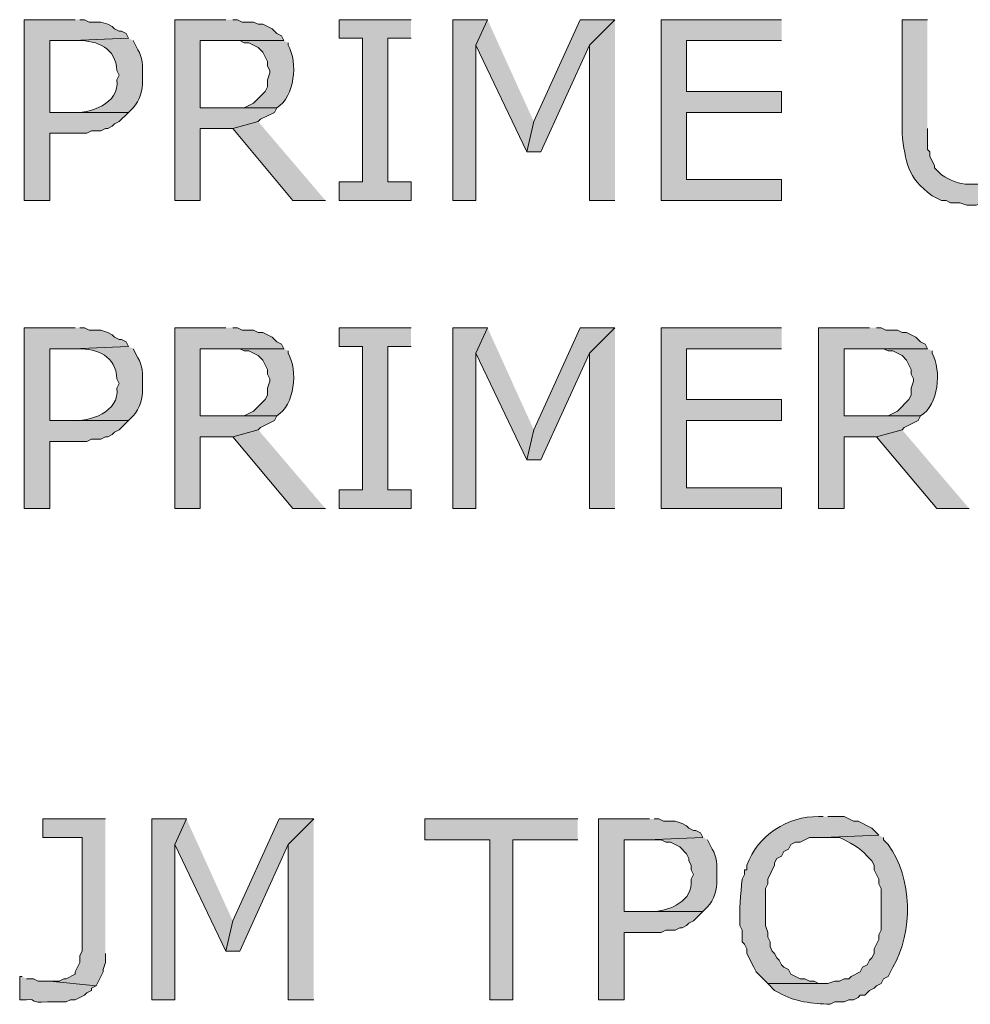
# Model space of a CAD drawing. Extents: x 17 to 595, y 17 to 775.
# Drawn here: x 48 to 72, y 161 to 186 of the extents above; entities that cross this region are included whole.
import ezdxf

# ---------------------------------------------------------------- set-up
doc = ezdxf.new("R2010")
doc.units = 0
doc.header["$MEASUREMENT"] = 0
doc.layers.add('Layer 1', color=7, linetype='Continuous', lineweight=0)

msp = doc.modelspace()

# ---------------------------------------------------------------- hatches: boundary and pattern name
at = {"layer": 'Layer 1', "true_color": 0x000000, "transparency": 33554687}
for points in [[(49.2, 186.18), (47.88, 186.18), (47.88, 181.5), (48.54, 181.5), (48.54, 183.24), (49.5, 183.24), (49.62, 183.3), (49.86, 183.3), (49.98, 183.36), (50.04, 183.36), (50.16, 183.42), (50.22, 183.48), (50.34, 183.54), (50.58, 183.78), (48.54, 183.78), (48.54, 185.64), (49.14, 185.64), (50.58, 185.7), (50.52, 185.82), (50.4, 185.88), (50.34, 185.88), (50.22, 185.94), (50.16, 186), (50.04, 186.06), (49.86, 186.12), (49.56, 186.12), (49.44, 186.18), (49.32, 186.18)], [(53.1, 186.18), (51.78, 186.18), (51.78, 181.5), (52.44, 181.5), (52.44, 183.36), (53.28, 183.36), (53.94, 183.54), (54, 183.6), (54.36, 183.78), (54.42, 183.9), (52.44, 183.9), (52.44, 185.64), (54.6, 185.64), (54.54, 185.76), (54.42, 185.82), (54.3, 185.94), (54.06, 186.06), (53.94, 186.06), (53.82, 186.12), (53.52, 186.12), (53.4, 186.18), (53.28, 186.18)], [(57.9, 186.18), (56.04, 186.18), (56.04, 185.7), (56.64, 185.7), (56.64, 181.98), (56.04, 181.98), (56.04, 181.5), (57.9, 181.5), (57.9, 181.98), (57.3, 181.98), (57.3, 185.7), (57.9, 185.7)], [(59.88, 186.18), (58.98, 186.18), (58.98, 181.5), (59.58, 181.5), (59.58, 185.52)], [(59.88, 186.18), (59.58, 185.52), (60.9, 182.76), (61.08, 183.54)], [(63.18, 186.18), (62.28, 186.18), (61.08, 183.54), (60.9, 182.76), (61.26, 182.76), (62.52, 185.52)], [(63.18, 186.18), (62.52, 185.52), (62.52, 181.5), (63.18, 181.5)], [(67.5, 186.18), (64.38, 186.18), (64.38, 181.5), (67.5, 181.5), (67.5, 182.04), (65.04, 182.04), (65.04, 183.78), (67.5, 183.78), (67.5, 184.32), (65.04, 184.32), (65.04, 185.64), (67.5, 185.64)], [(53.94, 183.54), (53.28, 183.36), (54.84, 181.5), (55.68, 181.5)], [(49.2, 178.2), (47.88, 178.2), (47.88, 173.52), (48.54, 173.52), (48.54, 175.26), (49.5, 175.26), (49.62, 175.32), (49.86, 175.32), (49.98, 175.38), (50.04, 175.38), (50.16, 175.44), (50.22, 175.5), (50.34, 175.56), (50.58, 175.8), (48.54, 175.8), (48.54, 177.66), (49.14, 177.66), (50.58, 177.72), (50.52, 177.84), (50.4, 177.9), (50.34, 177.9), (50.22, 177.96), (50.16, 178.02), (50.04, 178.08), (49.86, 178.14), (49.56, 178.14), (49.44, 178.2), (49.32, 178.2)], [(53.1, 178.2), (51.78, 178.2), (51.78, 173.52), (52.44, 173.52), (52.44, 175.38), (53.28, 175.38), (53.94, 175.56), (54, 175.62), (54.36, 175.8), (54.42, 175.92), (52.44, 175.92), (52.44, 177.66), (54.6, 177.66), (54.54, 177.78), (54.42, 177.84), (54.3, 177.96), (54.06, 178.08), (53.94, 178.08), (53.82, 178.14), (53.52, 178.14), (53.4, 178.2), (53.28, 178.2)], [(57.9, 178.2), (56.04, 178.2), (56.04, 177.72), (56.64, 177.72), (56.64, 174), (56.04, 174), (56.04, 173.52), (57.9, 173.52), (57.9, 174), (57.3, 174), (57.3, 177.72), (57.9, 177.72)], [(59.88, 178.2), (58.98, 178.2), (58.98, 173.52), (59.58, 173.52), (59.58, 177.54)], [(59.88, 178.2), (59.58, 177.54), (60.9, 174.78), (61.08, 175.56)], [(63.18, 178.2), (62.28, 178.2), (61.08, 175.56), (60.9, 174.78), (61.26, 174.78), (62.52, 177.54)], [(63.18, 178.2), (62.52, 177.54), (62.52, 173.52), (63.18, 173.52)], [(67.5, 178.2), (64.38, 178.2), (64.38, 173.52), (67.5, 173.52), (67.5, 174.06), (65.04, 174.06), (65.04, 175.8), (67.5, 175.8), (67.5, 176.34), (65.04, 176.34), (65.04, 177.66), (67.5, 177.66)], [(69.78, 178.2), (68.46, 178.2), (68.46, 173.52), (69.12, 173.52), (69.12, 175.38), (69.96, 175.38), (70.62, 175.56), (70.68, 175.62), (71.04, 175.8), (71.1, 175.92), (69.12, 175.92), (69.12, 177.66), (71.28, 177.66), (71.22, 177.78), (71.1, 177.84), (70.98, 177.96), (70.74, 178.08), (70.62, 178.08), (70.5, 178.14), (70.2, 178.14), (70.08, 178.2), (69.96, 178.2)], [(53.94, 175.56), (53.28, 175.38), (54.84, 173.52), (55.68, 173.52)], [(70.62, 175.56), (69.96, 175.38), (71.52, 173.52), (72.36, 173.52)], [(49.98, 165.48), (48.36, 165.48), (48.36, 165), (49.38, 165), (49.38, 162.06), (49.32, 161.94), (49.32, 161.76), (49.2, 161.52), (49.2, 161.46), (48.96, 161.34), (48.9, 161.34), (48.78, 161.28), (48.54, 161.28), (49.74, 161.16), (49.92, 161.52), (49.92, 161.58), (49.98, 161.76), (49.98, 162)], [(52.08, 165.48), (51.18, 165.48), (51.18, 160.8), (51.78, 160.8), (51.78, 164.82)], [(52.08, 165.48), (51.78, 164.82), (53.1, 162.06), (53.28, 162.84)], [(55.38, 165.48), (54.48, 165.48), (53.28, 162.84), (53.1, 162.06), (53.46, 162.06), (54.72, 164.82)], [(55.38, 165.48), (54.72, 164.82), (54.72, 160.8), (55.38, 160.8)], [(62.22, 165.48), (58.26, 165.48), (58.26, 164.94), (59.94, 164.94), (59.94, 160.8), (60.54, 160.8), (60.54, 164.94), (62.22, 164.94)], [(64.08, 165.48), (62.76, 165.48), (62.76, 160.8), (63.42, 160.8), (63.42, 162.54), (64.38, 162.54), (64.5, 162.6), (64.74, 162.6), (64.86, 162.66), (64.92, 162.66), (65.04, 162.72), (65.1, 162.78), (65.22, 162.84), (65.46, 163.08), (63.42, 163.08), (63.42, 164.94), (64.02, 164.94), (65.46, 165), (65.4, 165.12), (65.28, 165.18), (65.22, 165.18), (65.1, 165.24), (65.04, 165.3), (64.92, 165.36), (64.74, 165.42), (64.44, 165.42), (64.32, 165.48), (64.2, 165.48)]]:
    msp.add_hatch(color=18, dxfattribs=at).paths.add_polyline_path(points)
h = msp.add_hatch(color=18, dxfattribs=at)
edge = h.paths.add_edge_path()
edge.add_spline(control_points=[(71.28, 186.18), (71.28, 186.18), (70.62, 186.18), (70.62, 186.18), (70.62, 186.18), (70.62, 183.24), (70.62, 183.24), (70.715, 182.495), (70.742, 182.104), (71.4, 181.62), (71.4, 181.62), (71.64, 181.5), (71.64, 181.5), (71.64, 181.5), (71.76, 181.5), (71.76, 181.5), (71.76, 181.5), (71.88, 181.44), (71.88, 181.44), (71.88, 181.44), (72.12, 181.44), (72.12, 181.44), (72.12, 181.44), (72.3, 181.38), (72.3, 181.38), (72.3, 181.38), (72.54, 181.38), (72.54, 181.38), (72.54, 181.38), (72.72, 181.44), (72.72, 181.44), (72.72, 181.44), (72.84, 181.44), (72.84, 181.44), (73.094, 181.455), (73.332, 181.552), (73.56, 181.68), (73.56, 181.68), (73.62, 181.8), (73.62, 181.8), (73.62, 181.8), (73.74, 181.86), (73.74, 181.86), (73.74, 181.86), (73.8, 181.92), (73.8, 181.92), (73.8, 181.92), (72.36, 181.92), (72.36, 181.92), (72.084, 181.913), (71.872, 182.029), (71.64, 182.16), (71.64, 182.16), (71.46, 182.34), (71.46, 182.34), (71.46, 182.34), (71.46, 182.4), (71.46, 182.4), (71.46, 182.4), (71.34, 182.64), (71.34, 182.64), (71.34, 182.64), (71.34, 182.76), (71.34, 182.76), (71.34, 182.76), (71.28, 182.82), (71.28, 182.82), (71.28, 182.82), (71.28, 183.36), (71.28, 183.36)], knot_values=[0, 0, 0, 0, 1, 1, 1, 2, 2, 2, 3, 3, 3, 4, 4, 4, 5, 5, 5, 6, 6, 6, 7, 7, 7, 8, 8, 8, 9, 9, 9, 10, 10, 10, 11, 11, 11, 12, 12, 12, 13, 13, 13, 14, 14, 14, 15, 15, 15, 16, 16, 16, 17, 17, 17, 18, 18, 18, 19, 19, 19, 20, 20, 20, 21, 21, 21, 22, 22, 22, 23, 23, 23, 23], degree=3, periodic=0)
edge.add_line((71.28, 183.36), (71.28, 186.18))
h = msp.add_hatch(color=18, dxfattribs=at)
edge = h.paths.add_edge_path()
edge.add_spline(control_points=[(50.58, 185.7), (50.58, 185.7), (49.14, 185.64), (49.14, 185.64), (49.14, 185.64), (49.26, 185.64), (49.26, 185.64), (49.783, 185.638), (50.251, 185.45), (50.28, 184.86), (50.28, 184.86), (50.34, 184.74), (50.34, 184.74), (50.34, 184.74), (50.28, 184.62), (50.28, 184.62), (50.354, 183.998), (49.581, 183.735), (49.08, 183.78), (49.08, 183.78), (48.54, 183.78), (48.54, 183.78), (48.54, 183.78), (50.58, 183.78), (50.58, 183.78), (50.58, 183.78), (50.64, 183.84), (50.64, 183.84), (50.819, 183.982), (50.928, 184.282), (50.94, 184.5), (50.94, 184.5), (50.94, 184.74), (50.94, 184.74), (50.95, 184.964), (50.944, 185.226), (50.82, 185.4), (50.82, 185.4), (50.7, 185.64), (50.7, 185.64)], knot_values=[0, 0, 0, 0, 1, 1, 1, 2, 2, 2, 3, 3, 3, 4, 4, 4, 5, 5, 5, 6, 6, 6, 7, 7, 7, 8, 8, 8, 9, 9, 9, 10, 10, 10, 11, 11, 11, 12, 12, 12, 13, 13, 13, 13], degree=3, periodic=0)
edge.add_line((50.7, 185.64), (50.58, 185.7))
h = msp.add_hatch(color=18, dxfattribs=at)
edge = h.paths.add_edge_path()
edge.add_spline(control_points=[(54.6, 185.64), (54.6, 185.64), (53.16, 185.64), (53.16, 185.64), (53.16, 185.64), (53.46, 185.64), (53.46, 185.64), (53.46, 185.64), (53.58, 185.58), (53.58, 185.58), (53.58, 185.58), (53.7, 185.58), (53.7, 185.58), (53.7, 185.58), (53.94, 185.46), (53.94, 185.46), (53.94, 185.46), (54.06, 185.34), (54.06, 185.34), (54.06, 185.34), (54.18, 185.1), (54.18, 185.1), (54.18, 185.1), (54.18, 184.98), (54.18, 184.98), (54.18, 184.98), (54.24, 184.86), (54.24, 184.86), (54.24, 184.86), (54.24, 184.8), (54.24, 184.8), (54.24, 184.8), (54.18, 184.62), (54.18, 184.62), (54.18, 184.62), (54.18, 184.44), (54.18, 184.44), (54.18, 184.44), (54.12, 184.32), (54.12, 184.32), (54.12, 184.32), (53.82, 184.02), (53.82, 184.02), (53.82, 184.02), (53.58, 183.9), (53.58, 183.9), (53.58, 183.9), (52.44, 183.9), (52.44, 183.9), (52.44, 183.9), (54.42, 183.9), (54.42, 183.9), (54.895, 184.176), (54.967, 185.073), (54.72, 185.52), (54.72, 185.52), (54.72, 185.58), (54.72, 185.58)], knot_values=[0, 0, 0, 0, 1, 1, 1, 2, 2, 2, 3, 3, 3, 4, 4, 4, 5, 5, 5, 6, 6, 6, 7, 7, 7, 8, 8, 8, 9, 9, 9, 10, 10, 10, 11, 11, 11, 12, 12, 12, 13, 13, 13, 14, 14, 14, 15, 15, 15, 16, 16, 16, 17, 17, 17, 18, 18, 18, 19, 19, 19, 19], degree=3, periodic=0)
edge.add_line((54.72, 185.58), (54.6, 185.64))
h = msp.add_hatch(color=18, dxfattribs=at)
edge = h.paths.add_edge_path()
edge.add_spline(control_points=[(50.58, 177.72), (50.58, 177.72), (49.14, 177.66), (49.14, 177.66), (49.14, 177.66), (49.26, 177.66), (49.26, 177.66), (49.783, 177.658), (50.251, 177.47), (50.28, 176.88), (50.28, 176.88), (50.34, 176.76), (50.34, 176.76), (50.34, 176.76), (50.28, 176.64), (50.28, 176.64), (50.354, 176.018), (49.581, 175.755), (49.08, 175.8), (49.08, 175.8), (48.54, 175.8), (48.54, 175.8), (48.54, 175.8), (50.58, 175.8), (50.58, 175.8), (50.58, 175.8), (50.64, 175.86), (50.64, 175.86), (50.819, 176.002), (50.928, 176.302), (50.94, 176.52), (50.94, 176.52), (50.94, 176.76), (50.94, 176.76), (50.95, 176.984), (50.944, 177.246), (50.82, 177.42), (50.82, 177.42), (50.7, 177.66), (50.7, 177.66)], knot_values=[0, 0, 0, 0, 1, 1, 1, 2, 2, 2, 3, 3, 3, 4, 4, 4, 5, 5, 5, 6, 6, 6, 7, 7, 7, 8, 8, 8, 9, 9, 9, 10, 10, 10, 11, 11, 11, 12, 12, 12, 13, 13, 13, 13], degree=3, periodic=0)
edge.add_line((50.7, 177.66), (50.58, 177.72))
h = msp.add_hatch(color=18, dxfattribs=at)
edge = h.paths.add_edge_path()
edge.add_spline(control_points=[(54.6, 177.66), (54.6, 177.66), (53.16, 177.66), (53.16, 177.66), (53.16, 177.66), (53.46, 177.66), (53.46, 177.66), (53.46, 177.66), (53.58, 177.6), (53.58, 177.6), (53.58, 177.6), (53.7, 177.6), (53.7, 177.6), (53.7, 177.6), (53.94, 177.48), (53.94, 177.48), (53.94, 177.48), (54, 177.42), (54, 177.42), (54, 177.42), (54.06, 177.36), (54.06, 177.36), (54.06, 177.36), (54.18, 177.12), (54.18, 177.12), (54.18, 177.12), (54.18, 177), (54.18, 177), (54.18, 177), (54.24, 176.88), (54.24, 176.88), (54.24, 176.88), (54.24, 176.82), (54.24, 176.82), (54.24, 176.82), (54.18, 176.64), (54.18, 176.64), (54.18, 176.64), (54.18, 176.46), (54.18, 176.46), (54.18, 176.46), (54.12, 176.34), (54.12, 176.34), (54.12, 176.34), (53.82, 176.04), (53.82, 176.04), (53.82, 176.04), (53.58, 175.92), (53.58, 175.92), (53.58, 175.92), (52.44, 175.92), (52.44, 175.92), (52.44, 175.92), (54.42, 175.92), (54.42, 175.92), (54.895, 176.196), (54.967, 177.093), (54.72, 177.54), (54.72, 177.54), (54.72, 177.6), (54.72, 177.6)], knot_values=[0, 0, 0, 0, 1, 1, 1, 2, 2, 2, 3, 3, 3, 4, 4, 4, 5, 5, 5, 6, 6, 6, 7, 7, 7, 8, 8, 8, 9, 9, 9, 10, 10, 10, 11, 11, 11, 12, 12, 12, 13, 13, 13, 14, 14, 14, 15, 15, 15, 16, 16, 16, 17, 17, 17, 18, 18, 18, 19, 19, 19, 20, 20, 20, 20], degree=3, periodic=0)
edge.add_line((54.72, 177.6), (54.6, 177.66))
h = msp.add_hatch(color=18, dxfattribs=at)
edge = h.paths.add_edge_path()
edge.add_spline(control_points=[(71.28, 177.66), (71.28, 177.66), (69.84, 177.66), (69.84, 177.66), (69.84, 177.66), (70.14, 177.66), (70.14, 177.66), (70.14, 177.66), (70.26, 177.6), (70.26, 177.6), (70.26, 177.6), (70.38, 177.6), (70.38, 177.6), (70.38, 177.6), (70.62, 177.48), (70.62, 177.48), (70.62, 177.48), (70.74, 177.36), (70.74, 177.36), (70.74, 177.36), (70.86, 177.12), (70.86, 177.12), (70.86, 177.12), (70.86, 177), (70.86, 177), (70.86, 177), (70.92, 176.88), (70.92, 176.88), (70.92, 176.88), (70.92, 176.82), (70.92, 176.82), (70.92, 176.82), (70.86, 176.64), (70.86, 176.64), (70.86, 176.64), (70.86, 176.46), (70.86, 176.46), (70.86, 176.46), (70.8, 176.34), (70.8, 176.34), (70.8, 176.34), (70.5, 176.04), (70.5, 176.04), (70.5, 176.04), (70.26, 175.92), (70.26, 175.92), (70.26, 175.92), (69.12, 175.92), (69.12, 175.92), (69.12, 175.92), (71.1, 175.92), (71.1, 175.92), (71.575, 176.197), (71.647, 177.093), (71.4, 177.54), (71.4, 177.54), (71.4, 177.6), (71.4, 177.6)], knot_values=[0, 0, 0, 0, 1, 1, 1, 2, 2, 2, 3, 3, 3, 4, 4, 4, 5, 5, 5, 6, 6, 6, 7, 7, 7, 8, 8, 8, 9, 9, 9, 10, 10, 10, 11, 11, 11, 12, 12, 12, 13, 13, 13, 14, 14, 14, 15, 15, 15, 16, 16, 16, 17, 17, 17, 18, 18, 18, 19, 19, 19, 19], degree=3, periodic=0)
edge.add_line((71.4, 177.6), (71.28, 177.66))
h = msp.add_hatch(color=18, dxfattribs=at)
edge = h.paths.add_edge_path()
edge.add_spline(control_points=[(68.58, 165.54), (68.58, 165.54), (68.46, 165.54), (68.46, 165.54), (67.663, 165.56), (66.879, 165.064), (66.6, 164.28), (66.6, 164.28), (66.6, 164.16), (66.6, 164.16), (66.6, 164.16), (66.54, 164.16), (66.54, 164.16), (66.54, 164.16), (66.54, 164.04), (66.54, 164.04), (66.54, 164.04), (66.48, 163.92), (66.48, 163.92), (66.435, 163.524), (66.401, 163.131), (66.42, 162.72), (66.42, 162.72), (66.48, 162.6), (66.48, 162.6), (66.48, 162.6), (66.48, 162.3), (66.48, 162.3), (66.48, 162.3), (66.54, 162.24), (66.54, 162.24), (66.54, 162.24), (66.6, 162.12), (66.6, 162.12), (66.6, 162.12), (66.6, 162), (66.6, 162), (66.6, 162), (66.78, 161.64), (66.78, 161.64), (66.78, 161.64), (66.84, 161.52), (66.84, 161.52), (66.84, 161.52), (67.14, 161.22), (67.14, 161.22), (67.14, 161.22), (68.58, 161.22), (68.58, 161.22), (68.58, 161.22), (68.46, 161.22), (68.46, 161.22), (68.46, 161.22), (68.34, 161.28), (68.34, 161.28), (68.34, 161.28), (68.22, 161.28), (68.22, 161.28), (68.22, 161.28), (68.1, 161.34), (68.1, 161.34), (68.1, 161.34), (67.98, 161.34), (67.98, 161.34), (67.98, 161.34), (67.74, 161.46), (67.74, 161.46), (67.74, 161.46), (67.68, 161.58), (67.68, 161.58), (67.68, 161.58), (67.56, 161.64), (67.56, 161.64), (67.56, 161.64), (67.5, 161.7), (67.5, 161.7), (67.5, 161.7), (67.44, 161.82), (67.44, 161.82), (67.44, 161.82), (67.38, 161.88), (67.38, 161.88), (67.38, 161.88), (67.32, 162), (67.32, 162), (67.32, 162), (67.26, 162.06), (67.26, 162.06), (67.26, 162.06), (67.2, 162.18), (67.2, 162.18), (67.2, 162.18), (67.2, 162.3), (67.2, 162.3), (67.2, 162.3), (67.14, 162.42), (67.14, 162.42), (67.14, 162.42), (67.14, 162.54), (67.14, 162.54), (67.14, 162.54), (67.08, 162.72), (67.08, 162.72), (67.08, 162.72), (67.08, 163.68), (67.08, 163.68), (67.08, 163.68), (67.14, 163.8), (67.14, 163.8), (67.14, 163.8), (67.14, 163.92), (67.14, 163.92), (67.14, 163.92), (67.32, 164.28), (67.32, 164.28), (67.32, 164.28), (67.32, 164.34), (67.32, 164.34), (67.32, 164.34), (67.38, 164.46), (67.38, 164.46), (67.38, 164.46), (67.5, 164.52), (67.5, 164.52), (67.5, 164.52), (67.56, 164.64), (67.56, 164.64), (67.56, 164.64), (67.68, 164.7), (67.68, 164.7), (67.68, 164.7), (67.74, 164.82), (67.74, 164.82), (67.74, 164.82), (67.86, 164.88), (67.86, 164.88), (67.86, 164.88), (67.98, 164.88), (67.98, 164.88), (67.98, 164.88), (68.22, 165), (68.22, 165), (68.22, 165), (68.58, 165), (68.58, 165), (68.58, 165), (70.02, 165.06), (70.02, 165.06), (70.02, 165.06), (69.84, 165.24), (69.84, 165.24), (69.84, 165.24), (69.48, 165.42), (69.48, 165.42), (69.48, 165.42), (69.36, 165.42), (69.36, 165.42), (69.36, 165.42), (69.12, 165.54), (69.12, 165.54), (69.12, 165.54), (68.7, 165.54), (68.7, 165.54)], knot_values=[0, 0, 0, 0, 1, 1, 1, 2, 2, 2, 3, 3, 3, 4, 4, 4, 5, 5, 5, 6, 6, 6, 7, 7, 7, 8, 8, 8, 9, 9, 9, 10, 10, 10, 11, 11, 11, 12, 12, 12, 13, 13, 13, 14, 14, 14, 15, 15, 15, 16, 16, 16, 17, 17, 17, 18, 18, 18, 19, 19, 19, 20, 20, 20, 21, 21, 21, 22, 22, 22, 23, 23, 23, 24, 24, 24, 25, 25, 25, 26, 26, 26, 27, 27, 27, 28, 28, 28, 29, 29, 29, 30, 30, 30, 31, 31, 31, 32, 32, 32, 33, 33, 33, 34, 34, 34, 35, 35, 35, 36, 36, 36, 37, 37, 37, 38, 38, 38, 39, 39, 39, 40, 40, 40, 41, 41, 41, 42, 42, 42, 43, 43, 43, 44, 44, 44, 45, 45, 45, 46, 46, 46, 47, 47, 47, 48, 48, 48, 49, 49, 49, 50, 50, 50, 51, 51, 51, 52, 52, 52, 53, 53, 53, 54, 54, 54, 54], degree=3, periodic=0)
edge.add_line((68.7, 165.54), (68.58, 165.54))
h = msp.add_hatch(color=18, dxfattribs=at)
edge = h.paths.add_edge_path()
edge.add_spline(control_points=[(65.46, 165), (65.46, 165), (64.02, 164.94), (64.02, 164.94), (64.02, 164.94), (64.38, 164.94), (64.38, 164.94), (64.38, 164.94), (64.5, 164.88), (64.5, 164.88), (64.5, 164.88), (64.62, 164.88), (64.62, 164.88), (64.62, 164.88), (64.86, 164.76), (64.86, 164.76), (64.86, 164.76), (65.04, 164.58), (65.04, 164.58), (65.04, 164.58), (65.1, 164.46), (65.1, 164.46), (65.1, 164.46), (65.1, 164.4), (65.1, 164.4), (65.1, 164.4), (65.16, 164.28), (65.16, 164.28), (65.16, 164.28), (65.16, 164.16), (65.16, 164.16), (65.16, 164.16), (65.22, 164.04), (65.22, 164.04), (65.22, 164.04), (65.16, 163.92), (65.16, 163.92), (65.16, 163.92), (65.16, 163.8), (65.16, 163.8), (65.138, 163.302), (64.51, 163.066), (64.08, 163.08), (64.08, 163.08), (63.42, 163.08), (63.42, 163.08), (63.42, 163.08), (65.46, 163.08), (65.46, 163.08), (65.46, 163.08), (65.52, 163.14), (65.52, 163.14), (65.699, 163.282), (65.808, 163.582), (65.82, 163.8), (65.82, 163.8), (65.82, 164.04), (65.82, 164.04), (65.83, 164.264), (65.824, 164.526), (65.7, 164.7), (65.7, 164.7), (65.64, 164.82), (65.64, 164.82), (65.64, 164.82), (65.58, 164.94), (65.58, 164.94)], knot_values=[0, 0, 0, 0, 1, 1, 1, 2, 2, 2, 3, 3, 3, 4, 4, 4, 5, 5, 5, 6, 6, 6, 7, 7, 7, 8, 8, 8, 9, 9, 9, 10, 10, 10, 11, 11, 11, 12, 12, 12, 13, 13, 13, 14, 14, 14, 15, 15, 15, 16, 16, 16, 17, 17, 17, 18, 18, 18, 19, 19, 19, 20, 20, 20, 21, 21, 21, 22, 22, 22, 22], degree=3, periodic=0)
edge.add_line((65.58, 164.94), (65.46, 165))
h = msp.add_hatch(color=18, dxfattribs=at)
edge = h.paths.add_edge_path()
edge.add_spline(control_points=[(70.02, 165.06), (70.02, 165.06), (68.58, 165), (68.58, 165), (68.58, 165), (69, 165), (69, 165), (69.238, 164.885), (69.553, 164.73), (69.72, 164.52), (69.72, 164.52), (69.84, 164.4), (69.84, 164.4), (69.84, 164.4), (69.9, 164.28), (69.9, 164.28), (69.9, 164.28), (69.9, 164.16), (69.9, 164.16), (69.9, 164.16), (70.02, 163.92), (70.02, 163.92), (70.02, 163.92), (70.02, 163.8), (70.02, 163.8), (70.02, 163.8), (70.08, 163.68), (70.08, 163.68), (70.08, 163.68), (70.08, 162.6), (70.08, 162.6), (70.08, 162.6), (70.02, 162.48), (70.02, 162.48), (70.02, 162.48), (70.02, 162.36), (70.02, 162.36), (70.02, 162.36), (69.9, 162.12), (69.9, 162.12), (69.9, 162.12), (69.9, 162), (69.9, 162), (69.9, 162), (69.84, 161.88), (69.84, 161.88), (69.84, 161.88), (69.78, 161.82), (69.78, 161.82), (69.78, 161.82), (69.72, 161.7), (69.72, 161.7), (69.72, 161.7), (69.6, 161.64), (69.6, 161.64), (69.6, 161.64), (69.54, 161.52), (69.54, 161.52), (69.54, 161.52), (69.3, 161.4), (69.3, 161.4), (69.3, 161.4), (69.24, 161.34), (69.24, 161.34), (69.24, 161.34), (69.12, 161.34), (69.12, 161.34), (69.12, 161.34), (69, 161.28), (69, 161.28), (69, 161.28), (68.88, 161.28), (68.88, 161.28), (68.88, 161.28), (68.7, 161.22), (68.7, 161.22), (68.7, 161.22), (67.14, 161.22), (67.14, 161.22), (67.14, 161.22), (67.32, 161.04), (67.32, 161.04), (67.32, 161.04), (67.44, 160.98), (67.44, 160.98), (67.843, 160.737), (68.304, 160.703), (68.76, 160.68), (68.76, 160.68), (68.88, 160.74), (68.88, 160.74), (68.88, 160.74), (69.12, 160.74), (69.12, 160.74), (69.12, 160.74), (69.24, 160.8), (69.24, 160.8), (69.24, 160.8), (69.36, 160.8), (69.36, 160.8), (69.36, 160.8), (69.48, 160.86), (69.48, 160.86), (69.48, 160.86), (69.54, 160.92), (69.54, 160.92), (69.54, 160.92), (69.66, 160.92), (69.66, 160.92), (69.66, 160.92), (69.78, 161.04), (69.78, 161.04), (69.78, 161.04), (69.9, 161.1), (69.9, 161.1), (69.9, 161.1), (69.96, 161.16), (69.96, 161.16), (69.96, 161.16), (70.08, 161.22), (70.08, 161.22), (70.08, 161.22), (70.14, 161.34), (70.14, 161.34), (70.14, 161.34), (70.26, 161.4), (70.26, 161.4), (70.26, 161.4), (70.38, 161.64), (70.38, 161.64), (70.917, 162.554), (70.894, 163.946), (70.26, 164.82), (70.26, 164.82), (70.14, 164.94), (70.14, 164.94), (70.14, 164.94), (70.14, 165), (70.14, 165)], knot_values=[0, 0, 0, 0, 1, 1, 1, 2, 2, 2, 3, 3, 3, 4, 4, 4, 5, 5, 5, 6, 6, 6, 7, 7, 7, 8, 8, 8, 9, 9, 9, 10, 10, 10, 11, 11, 11, 12, 12, 12, 13, 13, 13, 14, 14, 14, 15, 15, 15, 16, 16, 16, 17, 17, 17, 18, 18, 18, 19, 19, 19, 20, 20, 20, 21, 21, 21, 22, 22, 22, 23, 23, 23, 24, 24, 24, 25, 25, 25, 26, 26, 26, 27, 27, 27, 28, 28, 28, 29, 29, 29, 30, 30, 30, 31, 31, 31, 32, 32, 32, 33, 33, 33, 34, 34, 34, 35, 35, 35, 36, 36, 36, 37, 37, 37, 38, 38, 38, 39, 39, 39, 40, 40, 40, 41, 41, 41, 42, 42, 42, 43, 43, 43, 44, 44, 44, 45, 45, 45, 46, 46, 46, 46], degree=3, periodic=0)
edge.add_line((70.14, 165), (70.02, 165.06))
h = msp.add_hatch(color=18, dxfattribs=at)
edge = h.paths.add_edge_path()
edge.add_spline(control_points=[(47.82, 161.4), (47.82, 161.4), (47.76, 161.4), (47.76, 161.4), (47.76, 161.4), (47.76, 160.8), (47.76, 160.8), (47.76, 160.8), (47.94, 160.8), (47.94, 160.8), (48.242, 160.816), (47.98, 160.708), (48.48, 160.74), (48.48, 160.74), (48.96, 160.74), (48.96, 160.74), (48.96, 160.74), (49.08, 160.8), (49.08, 160.8), (49.08, 160.8), (49.2, 160.8), (49.2, 160.8), (49.2, 160.8), (49.44, 160.92), (49.44, 160.92), (49.44, 160.92), (49.5, 160.98), (49.5, 160.98), (49.5, 160.98), (49.62, 161.04), (49.62, 161.04), (49.62, 161.04), (49.62, 161.1), (49.62, 161.1), (49.62, 161.1), (49.74, 161.16), (49.74, 161.16), (49.74, 161.16), (48.54, 161.28), (48.54, 161.28), (48.54, 161.28), (48.24, 161.28), (48.24, 161.28), (48.24, 161.28), (48.12, 161.34), (48.12, 161.34), (48.12, 161.34), (47.94, 161.34), (47.94, 161.34)], knot_values=[0, 0, 0, 0, 1, 1, 1, 2, 2, 2, 3, 3, 3, 4, 4, 4, 5, 5, 5, 6, 6, 6, 7, 7, 7, 8, 8, 8, 9, 9, 9, 10, 10, 10, 11, 11, 11, 12, 12, 12, 13, 13, 13, 14, 14, 14, 15, 15, 15, 16, 16, 16, 16], degree=3, periodic=0)
edge.add_line((47.94, 161.34), (47.82, 161.4))

# ---------------------------------------------------------------- linework, layer by layer
at = {"layer": 'Layer 1'}
for points in [[(49.2, 186.18), (47.88, 186.18), (47.88, 181.5), (48.54, 181.5), (48.54, 183.24), (49.5, 183.24), (49.62, 183.3), (49.86, 183.3), (49.98, 183.36), (50.04, 183.36), (50.16, 183.42), (50.22, 183.48), (50.34, 183.54), (50.58, 183.78), (48.54, 183.78), (48.54, 185.64), (49.14, 185.64), (50.58, 185.7), (50.52, 185.82), (50.4, 185.88), (50.34, 185.88), (50.22, 185.94), (50.16, 186), (50.04, 186.06), (49.86, 186.12), (49.56, 186.12), (49.44, 186.18), (49.32, 186.18)], [(53.1, 186.18), (51.78, 186.18), (51.78, 181.5), (52.44, 181.5), (52.44, 183.36), (53.28, 183.36), (53.94, 183.54), (54, 183.6), (54.36, 183.78), (54.42, 183.9), (52.44, 183.9), (52.44, 185.64), (54.6, 185.64), (54.54, 185.76), (54.42, 185.82), (54.3, 185.94), (54.06, 186.06), (53.94, 186.06), (53.82, 186.12), (53.52, 186.12), (53.4, 186.18), (53.28, 186.18)], [(57.9, 186.18), (56.04, 186.18), (56.04, 185.7), (56.64, 185.7), (56.64, 181.98), (56.04, 181.98), (56.04, 181.5), (57.9, 181.5), (57.9, 181.98), (57.3, 181.98), (57.3, 185.7), (57.9, 185.7)], [(59.88, 186.18), (58.98, 186.18), (58.98, 181.5), (59.58, 181.5), (59.58, 185.52)], [(59.88, 186.18), (59.58, 185.52), (60.9, 182.76), (61.08, 183.54)], [(63.18, 186.18), (62.28, 186.18), (61.08, 183.54), (60.9, 182.76), (61.26, 182.76), (62.52, 185.52)], [(63.18, 186.18), (62.52, 185.52), (62.52, 181.5), (63.18, 181.5)], [(67.5, 186.18), (64.38, 186.18), (64.38, 181.5), (67.5, 181.5), (67.5, 182.04), (65.04, 182.04), (65.04, 183.78), (67.5, 183.78), (67.5, 184.32), (65.04, 184.32), (65.04, 185.64), (67.5, 185.64)], [(53.94, 183.54), (53.28, 183.36), (54.84, 181.5), (55.68, 181.5)], [(49.2, 178.2), (47.88, 178.2), (47.88, 173.52), (48.54, 173.52), (48.54, 175.26), (49.5, 175.26), (49.62, 175.32), (49.86, 175.32), (49.98, 175.38), (50.04, 175.38), (50.16, 175.44), (50.22, 175.5), (50.34, 175.56), (50.58, 175.8), (48.54, 175.8), (48.54, 177.66), (49.14, 177.66), (50.58, 177.72), (50.52, 177.84), (50.4, 177.9), (50.34, 177.9), (50.22, 177.96), (50.16, 178.02), (50.04, 178.08), (49.86, 178.14), (49.56, 178.14), (49.44, 178.2), (49.32, 178.2)], [(53.1, 178.2), (51.78, 178.2), (51.78, 173.52), (52.44, 173.52), (52.44, 175.38), (53.28, 175.38), (53.94, 175.56), (54, 175.62), (54.36, 175.8), (54.42, 175.92), (52.44, 175.92), (52.44, 177.66), (54.6, 177.66), (54.54, 177.78), (54.42, 177.84), (54.3, 177.96), (54.06, 178.08), (53.94, 178.08), (53.82, 178.14), (53.52, 178.14), (53.4, 178.2), (53.28, 178.2)], [(57.9, 178.2), (56.04, 178.2), (56.04, 177.72), (56.64, 177.72), (56.64, 174), (56.04, 174), (56.04, 173.52), (57.9, 173.52), (57.9, 174), (57.3, 174), (57.3, 177.72), (57.9, 177.72)], [(59.88, 178.2), (58.98, 178.2), (58.98, 173.52), (59.58, 173.52), (59.58, 177.54)], [(59.88, 178.2), (59.58, 177.54), (60.9, 174.78), (61.08, 175.56)], [(63.18, 178.2), (62.28, 178.2), (61.08, 175.56), (60.9, 174.78), (61.26, 174.78), (62.52, 177.54)], [(63.18, 178.2), (62.52, 177.54), (62.52, 173.52), (63.18, 173.52)], [(67.5, 178.2), (64.38, 178.2), (64.38, 173.52), (67.5, 173.52), (67.5, 174.06), (65.04, 174.06), (65.04, 175.8), (67.5, 175.8), (67.5, 176.34), (65.04, 176.34), (65.04, 177.66), (67.5, 177.66)], [(69.78, 178.2), (68.46, 178.2), (68.46, 173.52), (69.12, 173.52), (69.12, 175.38), (69.96, 175.38), (70.62, 175.56), (70.68, 175.62), (71.04, 175.8), (71.1, 175.92), (69.12, 175.92), (69.12, 177.66), (71.28, 177.66), (71.22, 177.78), (71.1, 177.84), (70.98, 177.96), (70.74, 178.08), (70.62, 178.08), (70.5, 178.14), (70.2, 178.14), (70.08, 178.2), (69.96, 178.2)], [(53.94, 175.56), (53.28, 175.38), (54.84, 173.52), (55.68, 173.52)], [(70.62, 175.56), (69.96, 175.38), (71.52, 173.52), (72.36, 173.52)], [(49.98, 165.48), (48.36, 165.48), (48.36, 165), (49.38, 165), (49.38, 162.06), (49.32, 161.94), (49.32, 161.76), (49.2, 161.52), (49.2, 161.46), (48.96, 161.34), (48.9, 161.34), (48.78, 161.28), (48.54, 161.28), (49.74, 161.16), (49.92, 161.52), (49.92, 161.58), (49.98, 161.76), (49.98, 162)], [(52.08, 165.48), (51.18, 165.48), (51.18, 160.8), (51.78, 160.8), (51.78, 164.82)], [(52.08, 165.48), (51.78, 164.82), (53.1, 162.06), (53.28, 162.84)], [(55.38, 165.48), (54.48, 165.48), (53.28, 162.84), (53.1, 162.06), (53.46, 162.06), (54.72, 164.82)], [(55.38, 165.48), (54.72, 164.82), (54.72, 160.8), (55.38, 160.8)], [(62.22, 165.48), (58.26, 165.48), (58.26, 164.94), (59.94, 164.94), (59.94, 160.8), (60.54, 160.8), (60.54, 164.94), (62.22, 164.94)], [(64.08, 165.48), (62.76, 165.48), (62.76, 160.8), (63.42, 160.8), (63.42, 162.54), (64.38, 162.54), (64.5, 162.6), (64.74, 162.6), (64.86, 162.66), (64.92, 162.66), (65.04, 162.72), (65.1, 162.78), (65.22, 162.84), (65.46, 163.08), (63.42, 163.08), (63.42, 164.94), (64.02, 164.94), (65.46, 165), (65.4, 165.12), (65.28, 165.18), (65.22, 165.18), (65.1, 165.24), (65.04, 165.3), (64.92, 165.36), (64.74, 165.42), (64.44, 165.42), (64.32, 165.48), (64.2, 165.48)]]:
    msp.add_lwpolyline(points, dxfattribs=at)
for points, knots in [([(71.28, 186.18), (71.28, 186.18), (70.62, 186.18), (70.62, 186.18), (70.62, 186.18), (70.62, 183.24), (70.62, 183.24), (70.715, 182.495), (70.742, 182.104), (71.4, 181.62), (71.4, 181.62), (71.64, 181.5), (71.64, 181.5), (71.64, 181.5), (71.76, 181.5), (71.76, 181.5), (71.76, 181.5), (71.88, 181.44), (71.88, 181.44), (71.88, 181.44), (72.12, 181.44), (72.12, 181.44), (72.12, 181.44), (72.3, 181.38), (72.3, 181.38), (72.3, 181.38), (72.54, 181.38), (72.54, 181.38), (72.54, 181.38), (72.72, 181.44), (72.72, 181.44), (72.72, 181.44), (72.84, 181.44), (72.84, 181.44), (73.094, 181.455), (73.332, 181.552), (73.56, 181.68), (73.56, 181.68), (73.62, 181.8), (73.62, 181.8), (73.62, 181.8), (73.74, 181.86), (73.74, 181.86), (73.74, 181.86), (73.8, 181.92), (73.8, 181.92), (73.8, 181.92), (72.36, 181.92), (72.36, 181.92), (72.084, 181.913), (71.872, 182.029), (71.64, 182.16), (71.64, 182.16), (71.46, 182.34), (71.46, 182.34), (71.46, 182.34), (71.46, 182.4), (71.46, 182.4), (71.46, 182.4), (71.34, 182.64), (71.34, 182.64), (71.34, 182.64), (71.34, 182.76), (71.34, 182.76), (71.34, 182.76), (71.28, 182.82), (71.28, 182.82), (71.28, 182.82), (71.28, 183.36), (71.28, 183.36)], [0, 0, 0, 0, 1, 1, 1, 2, 2, 2, 3, 3, 3, 4, 4, 4, 5, 5, 5, 6, 6, 6, 7, 7, 7, 8, 8, 8, 9, 9, 9, 10, 10, 10, 11, 11, 11, 12, 12, 12, 13, 13, 13, 14, 14, 14, 15, 15, 15, 16, 16, 16, 17, 17, 17, 18, 18, 18, 19, 19, 19, 20, 20, 20, 21, 21, 21, 22, 22, 22, 23, 23, 23, 23]), ([(50.58, 185.7), (50.58, 185.7), (49.14, 185.64), (49.14, 185.64), (49.14, 185.64), (49.26, 185.64), (49.26, 185.64), (49.783, 185.638), (50.251, 185.45), (50.28, 184.86), (50.28, 184.86), (50.34, 184.74), (50.34, 184.74), (50.34, 184.74), (50.28, 184.62), (50.28, 184.62), (50.354, 183.998), (49.581, 183.735), (49.08, 183.78), (49.08, 183.78), (48.54, 183.78), (48.54, 183.78), (48.54, 183.78), (50.58, 183.78), (50.58, 183.78), (50.58, 183.78), (50.64, 183.84), (50.64, 183.84), (50.819, 183.982), (50.928, 184.282), (50.94, 184.5), (50.94, 184.5), (50.94, 184.74), (50.94, 184.74), (50.95, 184.964), (50.944, 185.226), (50.82, 185.4), (50.82, 185.4), (50.7, 185.64), (50.7, 185.64)], [0, 0, 0, 0, 1, 1, 1, 2, 2, 2, 3, 3, 3, 4, 4, 4, 5, 5, 5, 6, 6, 6, 7, 7, 7, 8, 8, 8, 9, 9, 9, 10, 10, 10, 11, 11, 11, 12, 12, 12, 13, 13, 13, 13]), ([(54.6, 185.64), (54.6, 185.64), (53.16, 185.64), (53.16, 185.64), (53.16, 185.64), (53.46, 185.64), (53.46, 185.64), (53.46, 185.64), (53.58, 185.58), (53.58, 185.58), (53.58, 185.58), (53.7, 185.58), (53.7, 185.58), (53.7, 185.58), (53.94, 185.46), (53.94, 185.46), (53.94, 185.46), (54.06, 185.34), (54.06, 185.34), (54.06, 185.34), (54.18, 185.1), (54.18, 185.1), (54.18, 185.1), (54.18, 184.98), (54.18, 184.98), (54.18, 184.98), (54.24, 184.86), (54.24, 184.86), (54.24, 184.86), (54.24, 184.8), (54.24, 184.8), (54.24, 184.8), (54.18, 184.62), (54.18, 184.62), (54.18, 184.62), (54.18, 184.44), (54.18, 184.44), (54.18, 184.44), (54.12, 184.32), (54.12, 184.32), (54.12, 184.32), (53.82, 184.02), (53.82, 184.02), (53.82, 184.02), (53.58, 183.9), (53.58, 183.9), (53.58, 183.9), (52.44, 183.9), (52.44, 183.9), (52.44, 183.9), (54.42, 183.9), (54.42, 183.9), (54.895, 184.176), (54.967, 185.073), (54.72, 185.52), (54.72, 185.52), (54.72, 185.58), (54.72, 185.58)], [0, 0, 0, 0, 1, 1, 1, 2, 2, 2, 3, 3, 3, 4, 4, 4, 5, 5, 5, 6, 6, 6, 7, 7, 7, 8, 8, 8, 9, 9, 9, 10, 10, 10, 11, 11, 11, 12, 12, 12, 13, 13, 13, 14, 14, 14, 15, 15, 15, 16, 16, 16, 17, 17, 17, 18, 18, 18, 19, 19, 19, 19]), ([(50.58, 177.72), (50.58, 177.72), (49.14, 177.66), (49.14, 177.66), (49.14, 177.66), (49.26, 177.66), (49.26, 177.66), (49.783, 177.658), (50.251, 177.47), (50.28, 176.88), (50.28, 176.88), (50.34, 176.76), (50.34, 176.76), (50.34, 176.76), (50.28, 176.64), (50.28, 176.64), (50.354, 176.018), (49.581, 175.755), (49.08, 175.8), (49.08, 175.8), (48.54, 175.8), (48.54, 175.8), (48.54, 175.8), (50.58, 175.8), (50.58, 175.8), (50.58, 175.8), (50.64, 175.86), (50.64, 175.86), (50.819, 176.002), (50.928, 176.302), (50.94, 176.52), (50.94, 176.52), (50.94, 176.76), (50.94, 176.76), (50.95, 176.984), (50.944, 177.246), (50.82, 177.42), (50.82, 177.42), (50.7, 177.66), (50.7, 177.66)], [0, 0, 0, 0, 1, 1, 1, 2, 2, 2, 3, 3, 3, 4, 4, 4, 5, 5, 5, 6, 6, 6, 7, 7, 7, 8, 8, 8, 9, 9, 9, 10, 10, 10, 11, 11, 11, 12, 12, 12, 13, 13, 13, 13]), ([(54.6, 177.66), (54.6, 177.66), (53.16, 177.66), (53.16, 177.66), (53.16, 177.66), (53.46, 177.66), (53.46, 177.66), (53.46, 177.66), (53.58, 177.6), (53.58, 177.6), (53.58, 177.6), (53.7, 177.6), (53.7, 177.6), (53.7, 177.6), (53.94, 177.48), (53.94, 177.48), (53.94, 177.48), (54, 177.42), (54, 177.42), (54, 177.42), (54.06, 177.36), (54.06, 177.36), (54.06, 177.36), (54.18, 177.12), (54.18, 177.12), (54.18, 177.12), (54.18, 177), (54.18, 177), (54.18, 177), (54.24, 176.88), (54.24, 176.88), (54.24, 176.88), (54.24, 176.82), (54.24, 176.82), (54.24, 176.82), (54.18, 176.64), (54.18, 176.64), (54.18, 176.64), (54.18, 176.46), (54.18, 176.46), (54.18, 176.46), (54.12, 176.34), (54.12, 176.34), (54.12, 176.34), (53.82, 176.04), (53.82, 176.04), (53.82, 176.04), (53.58, 175.92), (53.58, 175.92), (53.58, 175.92), (52.44, 175.92), (52.44, 175.92), (52.44, 175.92), (54.42, 175.92), (54.42, 175.92), (54.895, 176.196), (54.967, 177.093), (54.72, 177.54), (54.72, 177.54), (54.72, 177.6), (54.72, 177.6)], [0, 0, 0, 0, 1, 1, 1, 2, 2, 2, 3, 3, 3, 4, 4, 4, 5, 5, 5, 6, 6, 6, 7, 7, 7, 8, 8, 8, 9, 9, 9, 10, 10, 10, 11, 11, 11, 12, 12, 12, 13, 13, 13, 14, 14, 14, 15, 15, 15, 16, 16, 16, 17, 17, 17, 18, 18, 18, 19, 19, 19, 20, 20, 20, 20]), ([(71.28, 177.66), (71.28, 177.66), (69.84, 177.66), (69.84, 177.66), (69.84, 177.66), (70.14, 177.66), (70.14, 177.66), (70.14, 177.66), (70.26, 177.6), (70.26, 177.6), (70.26, 177.6), (70.38, 177.6), (70.38, 177.6), (70.38, 177.6), (70.62, 177.48), (70.62, 177.48), (70.62, 177.48), (70.74, 177.36), (70.74, 177.36), (70.74, 177.36), (70.86, 177.12), (70.86, 177.12), (70.86, 177.12), (70.86, 177), (70.86, 177), (70.86, 177), (70.92, 176.88), (70.92, 176.88), (70.92, 176.88), (70.92, 176.82), (70.92, 176.82), (70.92, 176.82), (70.86, 176.64), (70.86, 176.64), (70.86, 176.64), (70.86, 176.46), (70.86, 176.46), (70.86, 176.46), (70.8, 176.34), (70.8, 176.34), (70.8, 176.34), (70.5, 176.04), (70.5, 176.04), (70.5, 176.04), (70.26, 175.92), (70.26, 175.92), (70.26, 175.92), (69.12, 175.92), (69.12, 175.92), (69.12, 175.92), (71.1, 175.92), (71.1, 175.92), (71.575, 176.197), (71.647, 177.093), (71.4, 177.54), (71.4, 177.54), (71.4, 177.6), (71.4, 177.6)], [0, 0, 0, 0, 1, 1, 1, 2, 2, 2, 3, 3, 3, 4, 4, 4, 5, 5, 5, 6, 6, 6, 7, 7, 7, 8, 8, 8, 9, 9, 9, 10, 10, 10, 11, 11, 11, 12, 12, 12, 13, 13, 13, 14, 14, 14, 15, 15, 15, 16, 16, 16, 17, 17, 17, 18, 18, 18, 19, 19, 19, 19]), ([(68.58, 165.54), (68.58, 165.54), (68.46, 165.54), (68.46, 165.54), (67.663, 165.56), (66.879, 165.064), (66.6, 164.28), (66.6, 164.28), (66.6, 164.16), (66.6, 164.16), (66.6, 164.16), (66.54, 164.16), (66.54, 164.16), (66.54, 164.16), (66.54, 164.04), (66.54, 164.04), (66.54, 164.04), (66.48, 163.92), (66.48, 163.92), (66.435, 163.524), (66.401, 163.131), (66.42, 162.72), (66.42, 162.72), (66.48, 162.6), (66.48, 162.6), (66.48, 162.6), (66.48, 162.3), (66.48, 162.3), (66.48, 162.3), (66.54, 162.24), (66.54, 162.24), (66.54, 162.24), (66.6, 162.12), (66.6, 162.12), (66.6, 162.12), (66.6, 162), (66.6, 162), (66.6, 162), (66.78, 161.64), (66.78, 161.64), (66.78, 161.64), (66.84, 161.52), (66.84, 161.52), (66.84, 161.52), (67.14, 161.22), (67.14, 161.22), (67.14, 161.22), (68.58, 161.22), (68.58, 161.22), (68.58, 161.22), (68.46, 161.22), (68.46, 161.22), (68.46, 161.22), (68.34, 161.28), (68.34, 161.28), (68.34, 161.28), (68.22, 161.28), (68.22, 161.28), (68.22, 161.28), (68.1, 161.34), (68.1, 161.34), (68.1, 161.34), (67.98, 161.34), (67.98, 161.34), (67.98, 161.34), (67.74, 161.46), (67.74, 161.46), (67.74, 161.46), (67.68, 161.58), (67.68, 161.58), (67.68, 161.58), (67.56, 161.64), (67.56, 161.64), (67.56, 161.64), (67.5, 161.7), (67.5, 161.7), (67.5, 161.7), (67.44, 161.82), (67.44, 161.82), (67.44, 161.82), (67.38, 161.88), (67.38, 161.88), (67.38, 161.88), (67.32, 162), (67.32, 162), (67.32, 162), (67.26, 162.06), (67.26, 162.06), (67.26, 162.06), (67.2, 162.18), (67.2, 162.18), (67.2, 162.18), (67.2, 162.3), (67.2, 162.3), (67.2, 162.3), (67.14, 162.42), (67.14, 162.42), (67.14, 162.42), (67.14, 162.54), (67.14, 162.54), (67.14, 162.54), (67.08, 162.72), (67.08, 162.72), (67.08, 162.72), (67.08, 163.68), (67.08, 163.68), (67.08, 163.68), (67.14, 163.8), (67.14, 163.8), (67.14, 163.8), (67.14, 163.92), (67.14, 163.92), (67.14, 163.92), (67.32, 164.28), (67.32, 164.28), (67.32, 164.28), (67.32, 164.34), (67.32, 164.34), (67.32, 164.34), (67.38, 164.46), (67.38, 164.46), (67.38, 164.46), (67.5, 164.52), (67.5, 164.52), (67.5, 164.52), (67.56, 164.64), (67.56, 164.64), (67.56, 164.64), (67.68, 164.7), (67.68, 164.7), (67.68, 164.7), (67.74, 164.82), (67.74, 164.82), (67.74, 164.82), (67.86, 164.88), (67.86, 164.88), (67.86, 164.88), (67.98, 164.88), (67.98, 164.88), (67.98, 164.88), (68.22, 165), (68.22, 165), (68.22, 165), (68.58, 165), (68.58, 165), (68.58, 165), (70.02, 165.06), (70.02, 165.06), (70.02, 165.06), (69.84, 165.24), (69.84, 165.24), (69.84, 165.24), (69.48, 165.42), (69.48, 165.42), (69.48, 165.42), (69.36, 165.42), (69.36, 165.42), (69.36, 165.42), (69.12, 165.54), (69.12, 165.54), (69.12, 165.54), (68.7, 165.54), (68.7, 165.54)], [0, 0, 0, 0, 1, 1, 1, 2, 2, 2, 3, 3, 3, 4, 4, 4, 5, 5, 5, 6, 6, 6, 7, 7, 7, 8, 8, 8, 9, 9, 9, 10, 10, 10, 11, 11, 11, 12, 12, 12, 13, 13, 13, 14, 14, 14, 15, 15, 15, 16, 16, 16, 17, 17, 17, 18, 18, 18, 19, 19, 19, 20, 20, 20, 21, 21, 21, 22, 22, 22, 23, 23, 23, 24, 24, 24, 25, 25, 25, 26, 26, 26, 27, 27, 27, 28, 28, 28, 29, 29, 29, 30, 30, 30, 31, 31, 31, 32, 32, 32, 33, 33, 33, 34, 34, 34, 35, 35, 35, 36, 36, 36, 37, 37, 37, 38, 38, 38, 39, 39, 39, 40, 40, 40, 41, 41, 41, 42, 42, 42, 43, 43, 43, 44, 44, 44, 45, 45, 45, 46, 46, 46, 47, 47, 47, 48, 48, 48, 49, 49, 49, 50, 50, 50, 51, 51, 51, 52, 52, 52, 53, 53, 53, 54, 54, 54, 54]), ([(65.46, 165), (65.46, 165), (64.02, 164.94), (64.02, 164.94), (64.02, 164.94), (64.38, 164.94), (64.38, 164.94), (64.38, 164.94), (64.5, 164.88), (64.5, 164.88), (64.5, 164.88), (64.62, 164.88), (64.62, 164.88), (64.62, 164.88), (64.86, 164.76), (64.86, 164.76), (64.86, 164.76), (65.04, 164.58), (65.04, 164.58), (65.04, 164.58), (65.1, 164.46), (65.1, 164.46), (65.1, 164.46), (65.1, 164.4), (65.1, 164.4), (65.1, 164.4), (65.16, 164.28), (65.16, 164.28), (65.16, 164.28), (65.16, 164.16), (65.16, 164.16), (65.16, 164.16), (65.22, 164.04), (65.22, 164.04), (65.22, 164.04), (65.16, 163.92), (65.16, 163.92), (65.16, 163.92), (65.16, 163.8), (65.16, 163.8), (65.138, 163.302), (64.51, 163.066), (64.08, 163.08), (64.08, 163.08), (63.42, 163.08), (63.42, 163.08), (63.42, 163.08), (65.46, 163.08), (65.46, 163.08), (65.46, 163.08), (65.52, 163.14), (65.52, 163.14), (65.699, 163.282), (65.808, 163.582), (65.82, 163.8), (65.82, 163.8), (65.82, 164.04), (65.82, 164.04), (65.83, 164.264), (65.824, 164.526), (65.7, 164.7), (65.7, 164.7), (65.64, 164.82), (65.64, 164.82), (65.64, 164.82), (65.58, 164.94), (65.58, 164.94)], [0, 0, 0, 0, 1, 1, 1, 2, 2, 2, 3, 3, 3, 4, 4, 4, 5, 5, 5, 6, 6, 6, 7, 7, 7, 8, 8, 8, 9, 9, 9, 10, 10, 10, 11, 11, 11, 12, 12, 12, 13, 13, 13, 14, 14, 14, 15, 15, 15, 16, 16, 16, 17, 17, 17, 18, 18, 18, 19, 19, 19, 20, 20, 20, 21, 21, 21, 22, 22, 22, 22]), ([(70.02, 165.06), (70.02, 165.06), (68.58, 165), (68.58, 165), (68.58, 165), (69, 165), (69, 165), (69.238, 164.885), (69.553, 164.73), (69.72, 164.52), (69.72, 164.52), (69.84, 164.4), (69.84, 164.4), (69.84, 164.4), (69.9, 164.28), (69.9, 164.28), (69.9, 164.28), (69.9, 164.16), (69.9, 164.16), (69.9, 164.16), (70.02, 163.92), (70.02, 163.92), (70.02, 163.92), (70.02, 163.8), (70.02, 163.8), (70.02, 163.8), (70.08, 163.68), (70.08, 163.68), (70.08, 163.68), (70.08, 162.6), (70.08, 162.6), (70.08, 162.6), (70.02, 162.48), (70.02, 162.48), (70.02, 162.48), (70.02, 162.36), (70.02, 162.36), (70.02, 162.36), (69.9, 162.12), (69.9, 162.12), (69.9, 162.12), (69.9, 162), (69.9, 162), (69.9, 162), (69.84, 161.88), (69.84, 161.88), (69.84, 161.88), (69.78, 161.82), (69.78, 161.82), (69.78, 161.82), (69.72, 161.7), (69.72, 161.7), (69.72, 161.7), (69.6, 161.64), (69.6, 161.64), (69.6, 161.64), (69.54, 161.52), (69.54, 161.52), (69.54, 161.52), (69.3, 161.4), (69.3, 161.4), (69.3, 161.4), (69.24, 161.34), (69.24, 161.34), (69.24, 161.34), (69.12, 161.34), (69.12, 161.34), (69.12, 161.34), (69, 161.28), (69, 161.28), (69, 161.28), (68.88, 161.28), (68.88, 161.28), (68.88, 161.28), (68.7, 161.22), (68.7, 161.22), (68.7, 161.22), (67.14, 161.22), (67.14, 161.22), (67.14, 161.22), (67.32, 161.04), (67.32, 161.04), (67.32, 161.04), (67.44, 160.98), (67.44, 160.98), (67.843, 160.737), (68.304, 160.703), (68.76, 160.68), (68.76, 160.68), (68.88, 160.74), (68.88, 160.74), (68.88, 160.74), (69.12, 160.74), (69.12, 160.74), (69.12, 160.74), (69.24, 160.8), (69.24, 160.8), (69.24, 160.8), (69.36, 160.8), (69.36, 160.8), (69.36, 160.8), (69.48, 160.86), (69.48, 160.86), (69.48, 160.86), (69.54, 160.92), (69.54, 160.92), (69.54, 160.92), (69.66, 160.92), (69.66, 160.92), (69.66, 160.92), (69.78, 161.04), (69.78, 161.04), (69.78, 161.04), (69.9, 161.1), (69.9, 161.1), (69.9, 161.1), (69.96, 161.16), (69.96, 161.16), (69.96, 161.16), (70.08, 161.22), (70.08, 161.22), (70.08, 161.22), (70.14, 161.34), (70.14, 161.34), (70.14, 161.34), (70.26, 161.4), (70.26, 161.4), (70.26, 161.4), (70.38, 161.64), (70.38, 161.64), (70.917, 162.554), (70.894, 163.946), (70.26, 164.82), (70.26, 164.82), (70.14, 164.94), (70.14, 164.94), (70.14, 164.94), (70.14, 165), (70.14, 165)], [0, 0, 0, 0, 1, 1, 1, 2, 2, 2, 3, 3, 3, 4, 4, 4, 5, 5, 5, 6, 6, 6, 7, 7, 7, 8, 8, 8, 9, 9, 9, 10, 10, 10, 11, 11, 11, 12, 12, 12, 13, 13, 13, 14, 14, 14, 15, 15, 15, 16, 16, 16, 17, 17, 17, 18, 18, 18, 19, 19, 19, 20, 20, 20, 21, 21, 21, 22, 22, 22, 23, 23, 23, 24, 24, 24, 25, 25, 25, 26, 26, 26, 27, 27, 27, 28, 28, 28, 29, 29, 29, 30, 30, 30, 31, 31, 31, 32, 32, 32, 33, 33, 33, 34, 34, 34, 35, 35, 35, 36, 36, 36, 37, 37, 37, 38, 38, 38, 39, 39, 39, 40, 40, 40, 41, 41, 41, 42, 42, 42, 43, 43, 43, 44, 44, 44, 45, 45, 45, 46, 46, 46, 46]), ([(47.82, 161.4), (47.82, 161.4), (47.76, 161.4), (47.76, 161.4), (47.76, 161.4), (47.76, 160.8), (47.76, 160.8), (47.76, 160.8), (47.94, 160.8), (47.94, 160.8), (48.242, 160.816), (47.98, 160.708), (48.48, 160.74), (48.48, 160.74), (48.96, 160.74), (48.96, 160.74), (48.96, 160.74), (49.08, 160.8), (49.08, 160.8), (49.08, 160.8), (49.2, 160.8), (49.2, 160.8), (49.2, 160.8), (49.44, 160.92), (49.44, 160.92), (49.44, 160.92), (49.5, 160.98), (49.5, 160.98), (49.5, 160.98), (49.62, 161.04), (49.62, 161.04), (49.62, 161.04), (49.62, 161.1), (49.62, 161.1), (49.62, 161.1), (49.74, 161.16), (49.74, 161.16), (49.74, 161.16), (48.54, 161.28), (48.54, 161.28), (48.54, 161.28), (48.24, 161.28), (48.24, 161.28), (48.24, 161.28), (48.12, 161.34), (48.12, 161.34), (48.12, 161.34), (47.94, 161.34), (47.94, 161.34)], [0, 0, 0, 0, 1, 1, 1, 2, 2, 2, 3, 3, 3, 4, 4, 4, 5, 5, 5, 6, 6, 6, 7, 7, 7, 8, 8, 8, 9, 9, 9, 10, 10, 10, 11, 11, 11, 12, 12, 12, 13, 13, 13, 14, 14, 14, 15, 15, 15, 16, 16, 16, 16])]:
    msp.add_open_spline(points, degree=3, knots=knots, dxfattribs=at)

doc.saveas('drawing.dxf')
